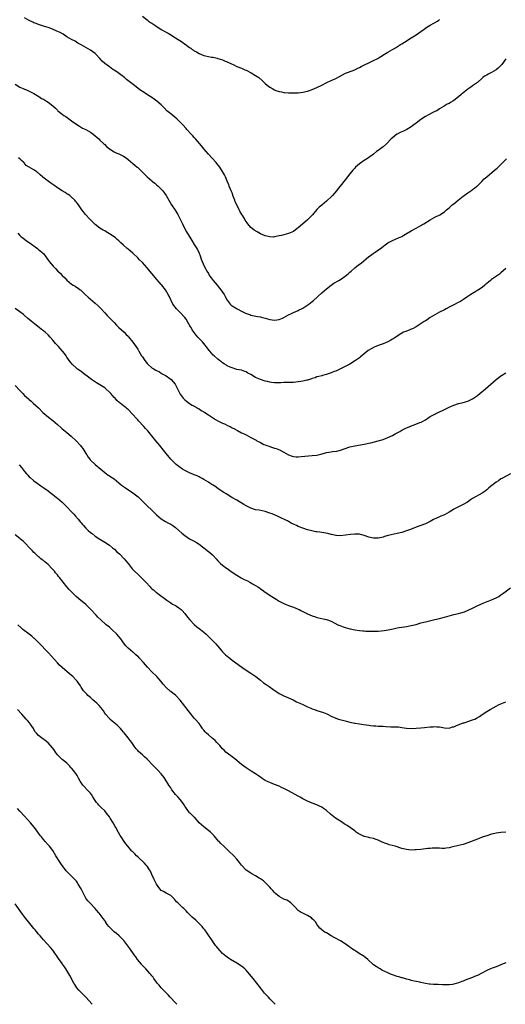
# Model space of a CAD drawing. Units: inches. Extents: x 2508000 to 2511000, y 1551000 to 1554000.
# Drawn here: x 2510405 to 2510611, y 1551000 to 1551418 of the extents above; entities that cross this region are included whole.
import ezdxf

# ---------------------------------------------------------------- set-up
doc = ezdxf.new("R2010")
doc.units = ezdxf.units.IN
doc.header["$MEASUREMENT"] = 0
doc.layers.add('LD25081551_10ft', color=52, linetype='Continuous')

msp = doc.modelspace()

# ---------------------------------------------------------------- linework, layer by layer
at = {"layer": 'LD25081551_10ft'}
for points, elevation in [([(2510611, 1551400.94), (2510609.4, 1551398.6), (2510609, 1551398.19), (2510608.45, 1551397.55), (2510607.85, 1551397), (2510607, 1551396.32), (2510605, 1551395.15), (2510603.55, 1551394.45), (2510603, 1551394.12), (2510602.27, 1551393.73), (2510601.27, 1551393), (2510601, 1551392.77), (2510598.99, 1551391), (2510597, 1551389.56), (2510596.19, 1551389), (2510595, 1551388.15), (2510593.5, 1551387), (2510592.13, 1551385.87), (2510591, 1551384.84), (2510589, 1551383.28), (2510588.56, 1551383), (2510587.55, 1551382.45), (2510587, 1551382.11), (2510586.24, 1551381.76), (2510584.89, 1551380.89), (2510583, 1551379.71), (2510581.78, 1551379), (2510581, 1551378.61), (2510579.89, 1551378.11), (2510578.59, 1551377.41), (2510577, 1551376.5), (2510575, 1551375.19), (2510573, 1551373.72), (2510572.61, 1551373.39), (2510572.11, 1551373), (2510571, 1551372.17), (2510569.11, 1551371), (2510567.69, 1551370.31), (2510567, 1551370.03), (2510566.29, 1551369.71), (2510565, 1551369.06), (2510564.91, 1551369), (2510563, 1551367.49), (2510562.48, 1551367), (2510560.46, 1551365), (2510559, 1551363.7), (2510558.12, 1551363), (2510557.47, 1551362.53), (2510557, 1551362.15), (2510556.31, 1551361.69), (2510555, 1551360.62), (2510552.81, 1551359), (2510551.7, 1551358.3), (2510551, 1551357.88), (2510549, 1551356.51), (2510547.34, 1551355), (2510547, 1551354.65), (2510546.24, 1551353.76), (2510545, 1551352.17), (2510543, 1551349.66), (2510540.87, 1551347), (2510540.02, 1551345.98), (2510539.25, 1551345), (2510537.53, 1551343), (2510537, 1551342.47), (2510535.47, 1551341), (2510535, 1551340.6), (2510533.02, 1551338.98), (2510531.93, 1551338.07), (2510530.96, 1551337.04), (2510529.11, 1551334.88), (2510528.16, 1551333.84), (2510527, 1551332.74), (2510523.92, 1551330.08), (2510523, 1551329.32), (2510522.55, 1551329), (2510521, 1551327.81), (2510519, 1551326.87), (2510517, 1551326.33), (2510515.9, 1551326.1), (2510515, 1551325.85), (2510513, 1551325.45), (2510512.59, 1551325.41), (2510511, 1551325.43), (2510509.78, 1551325.78), (2510509, 1551325.9), (2510507, 1551326.76), (2510505.58, 1551327.58), (2510504.35, 1551328.35), (2510503.49, 1551329), (2510503, 1551329.43), (2510501.66, 1551331), (2510501.37, 1551331.37), (2510501, 1551331.94), (2510500.6, 1551332.6), (2510500.4, 1551333), (2510499.55, 1551334.45), (2510499.21, 1551335), (2510498.34, 1551336.34), (2510498.03, 1551337), (2510497, 1551339), (2510496.37, 1551340.37), (2510496.12, 1551341), (2510495.36, 1551343), (2510495.29, 1551343.29), (2510495, 1551344.1), (2510494.73, 1551344.73), (2510494.6, 1551345), (2510493.82, 1551347), (2510493.58, 1551347.58), (2510493, 1551349.17), (2510492.2, 1551351), (2510491.81, 1551351.81), (2510491, 1551353.2), (2510489.8, 1551355), (2510488.6, 1551356.6), (2510488.28, 1551357), (2510486.48, 1551359), (2510485, 1551360.53), (2510483, 1551362.78), (2510482.04, 1551364.04), (2510479.52, 1551367), (2510479.29, 1551367.29), (2510479, 1551367.57), (2510478.33, 1551368.33), (2510477.69, 1551369), (2510475.9, 1551371), (2510475.49, 1551371.49), (2510474.13, 1551373), (2510473, 1551374.16), (2510472.17, 1551375), (2510471.54, 1551375.55), (2510469, 1551377.61), (2510467.4, 1551379), (2510466.22, 1551380.22), (2510465, 1551381.44), (2510463.09, 1551383.09), (2510461.93, 1551383.93), (2510461, 1551384.56), (2510460.28, 1551385), (2510457, 1551387.13), (2510455.9, 1551387.9), (2510455, 1551388.59), (2510454.51, 1551389), (2510453.65, 1551389.65), (2510451.99, 1551391), (2510450.29, 1551392.29), (2510449.4, 1551393), (2510447.78, 1551394.22), (2510446.71, 1551395), (2510445.69, 1551395.69), (2510445, 1551396.21), (2510444.49, 1551396.49), (2510443, 1551397.54), (2510441.02, 1551399), (2510439.97, 1551399.97), (2510439, 1551401.17), (2510437.14, 1551403.14), (2510437, 1551403.27), (2510436, 1551404), (2510435, 1551404.69), (2510430.99, 1551406.99), (2510429.67, 1551407.67), (2510428.42, 1551408.42), (2510427, 1551409.2), (2510425, 1551410.38), (2510424.02, 1551411), (2510423.38, 1551411.38), (2510422.09, 1551412.09), (2510420.75, 1551412.75), (2510420.2, 1551413), (2510418.21, 1551413.79), (2510417, 1551414.23), (2510415.13, 1551414.87), (2510413.39, 1551415.39), (2510413, 1551415.53), (2510411.96, 1551415.96), (2510411, 1551416.31), (2510410.55, 1551416.55), (2510409, 1551417.24), (2510407, 1551418.42)], 7030), ([(2510457.09, 1551419.09), (2510459, 1551417.5), (2510459.65, 1551417), (2510460.46, 1551416.46), (2510461, 1551416.16), (2510462.69, 1551415), (2510465, 1551413.47), (2510467, 1551412.3), (2510467.86, 1551411.86), (2510469.28, 1551411), (2510470.38, 1551410.38), (2510472.83, 1551408.83), (2510474.03, 1551408.03), (2510475, 1551407.27), (2510475.17, 1551407.17), (2510477, 1551405.75), (2510477.47, 1551405.47), (2510478.09, 1551405), (2510478.64, 1551404.64), (2510479, 1551404.36), (2510479.92, 1551403.92), (2510481, 1551403.23), (2510483, 1551402.45), (2510483.73, 1551402.27), (2510485, 1551401.99), (2510486.24, 1551401.76), (2510487, 1551401.64), (2510488.76, 1551401.24), (2510489, 1551401.18), (2510491, 1551400.53), (2510492.03, 1551400.03), (2510493, 1551399.66), (2510493.43, 1551399.43), (2510494.43, 1551399), (2510494.8, 1551398.8), (2510495.47, 1551398.53), (2510497, 1551397.8), (2510498.95, 1551397.05), (2510500.38, 1551396.38), (2510501, 1551396.16), (2510503.11, 1551395.11), (2510505, 1551393.91), (2510506.3, 1551393), (2510507.75, 1551391.75), (2510508.57, 1551391), (2510509, 1551390.58), (2510509.84, 1551389.84), (2510511, 1551389.02), (2510512.25, 1551388.25), (2510513, 1551387.88), (2510513.62, 1551387.62), (2510515, 1551387.18), (2510516.01, 1551387), (2510517, 1551386.76), (2510517.25, 1551386.75), (2510519, 1551386.61), (2510519.38, 1551386.62), (2510521, 1551386.59), (2510521.39, 1551386.61), (2510523, 1551386.62), (2510525, 1551386.79), (2510527, 1551387.22), (2510527.35, 1551387.35), (2510529, 1551387.92), (2510531, 1551388.8), (2510533, 1551389.79), (2510535.22, 1551391), (2510537, 1551391.83), (2510539, 1551392.7), (2510540.57, 1551393.44), (2510541.84, 1551394.16), (2510543.16, 1551394.84), (2510545.94, 1551395.94), (2510547, 1551396.38), (2510548.26, 1551397), (2510549, 1551397.34), (2510549.7, 1551397.7), (2510551.39, 1551398.61), (2510553, 1551399.35), (2510555, 1551400.21), (2510556.85, 1551401.15), (2510557, 1551401.25), (2510558.02, 1551401.98), (2510559.59, 1551403), (2510561, 1551403.85), (2510563.05, 1551405), (2510564.28, 1551405.72), (2510566.38, 1551407), (2510567, 1551407.41), (2510568.1, 1551408.1), (2510571, 1551409.88), (2510571.68, 1551410.32), (2510573, 1551411.15), (2510575, 1551412.59), (2510576.38, 1551413.62), (2510577, 1551414.03), (2510577.59, 1551414.41), (2510579, 1551415.26), (2510582.03, 1551417), (2510582.61, 1551417.39), (2510583, 1551417.71)], 7040), ([(2510403, 1551390.17), (2510405, 1551388.97), (2510406.45, 1551388.45), (2510407, 1551388.17), (2510407.87, 1551387.87), (2510409, 1551387.3), (2510411, 1551386.23), (2510413.08, 1551385), (2510414.23, 1551384.23), (2510415, 1551383.81), (2510416.35, 1551383), (2510417, 1551382.56), (2510419.05, 1551381), (2510420.09, 1551380.09), (2510421, 1551379.15), (2510421.16, 1551379), (2510423, 1551377.48), (2510423.66, 1551377), (2510424.47, 1551376.47), (2510427, 1551374.74), (2510429.19, 1551373.19), (2510430.39, 1551372.39), (2510431.65, 1551371.65), (2510433, 1551370.96), (2510435, 1551369.82), (2510436.17, 1551369), (2510437, 1551368.35), (2510437.7, 1551367.7), (2510438.5, 1551367), (2510439, 1551366.51), (2510440.59, 1551365), (2510441, 1551364.59), (2510441.84, 1551363.84), (2510443, 1551362.86), (2510445, 1551361.57), (2510446.18, 1551361), (2510447, 1551360.64), (2510448.11, 1551360.11), (2510449, 1551359.65), (2510450.06, 1551359), (2510451, 1551358.33), (2510453, 1551356.6), (2510453.83, 1551355.83), (2510454.77, 1551355), (2510455, 1551354.83), (2510457, 1551352.96), (2510459, 1551350.97), (2510461, 1551349.25), (2510461.32, 1551349), (2510462.21, 1551348.21), (2510463, 1551347.61), (2510463.7, 1551347), (2510465, 1551345.7), (2510465.62, 1551345), (2510467, 1551343.07), (2510468.15, 1551341), (2510469.35, 1551339), (2510470.84, 1551336.84), (2510471.63, 1551335.63), (2510471.98, 1551335), (2510473, 1551333), (2510473.93, 1551331), (2510475, 1551328.82), (2510475.67, 1551327.67), (2510477.93, 1551323.93), (2510479, 1551322.3), (2510479.8, 1551321), (2510480.23, 1551320.23), (2510480.87, 1551319), (2510481.65, 1551317), (2510481.97, 1551315.97), (2510482.35, 1551315), (2510483.18, 1551313), (2510483.83, 1551311.83), (2510484.26, 1551311), (2510485, 1551309.89), (2510485.51, 1551309), (2510486.14, 1551308.14), (2510487.05, 1551307), (2510488.7, 1551305), (2510489.68, 1551303.68), (2510490.27, 1551303), (2510491.67, 1551301), (2510492.11, 1551300.12), (2510493, 1551298.61), (2510494.15, 1551297), (2510494.57, 1551296.57), (2510495, 1551296.24), (2510495.74, 1551295.74), (2510497.1, 1551294.9), (2510499, 1551293.96), (2510500.99, 1551293.01), (2510502.49, 1551292.49), (2510503, 1551292.29), (2510505.73, 1551291.73), (2510507, 1551291.53), (2510507.41, 1551291.41), (2510509, 1551291), (2510511, 1551290.38), (2510513, 1551290.13), (2510515, 1551290.49), (2510516.32, 1551291), (2510517, 1551291.34), (2510519, 1551292.47), (2510520.18, 1551293), (2510520.73, 1551293.27), (2510521, 1551293.38), (2510522.11, 1551293.89), (2510523, 1551294.22), (2510523.49, 1551294.51), (2510524.46, 1551295), (2510525, 1551295.3), (2510525.83, 1551295.83), (2510527.56, 1551297), (2510529, 1551298.1), (2510529.5, 1551298.5), (2510533, 1551301.72), (2510535, 1551303.4), (2510537, 1551304.96), (2510538.22, 1551305.78), (2510540.25, 1551307), (2510541, 1551307.43), (2510543, 1551308.8), (2510544.2, 1551309.8), (2510545, 1551310.54), (2510545.54, 1551311), (2510547, 1551312.32), (2510547.88, 1551313), (2510548.53, 1551313.47), (2510549, 1551313.85), (2510549.68, 1551314.32), (2510553, 1551317.1), (2510554.11, 1551317.89), (2510555, 1551318.56), (2510555.28, 1551318.72), (2510555.7, 1551319), (2510558.45, 1551321), (2510559.91, 1551322.09), (2510561.11, 1551322.89), (2510563, 1551323.87), (2510565.57, 1551325), (2510567, 1551325.69), (2510567.84, 1551326.16), (2510569.29, 1551327), (2510571, 1551328.09), (2510573, 1551329.21), (2510575, 1551330.28), (2510575.45, 1551330.55), (2510576.24, 1551331), (2510579, 1551332.72), (2510581, 1551333.82), (2510583.11, 1551334.89), (2510585, 1551336.14), (2510585.95, 1551337), (2510587, 1551337.86), (2510587.59, 1551338.41), (2510588.29, 1551339), (2510589, 1551339.53), (2510590.9, 1551341), (2510593, 1551342.67), (2510593.46, 1551343), (2510595, 1551344.16), (2510596.25, 1551345), (2510596.68, 1551345.32), (2510597, 1551345.58), (2510597.82, 1551346.18), (2510598.81, 1551347), (2510599, 1551347.17), (2510600.84, 1551349), (2510601.95, 1551350.05), (2510603.05, 1551351), (2510606.29, 1551353.71), (2510607.35, 1551354.65), (2510609.8, 1551357), (2510611.39, 1551358.61)], 7020), ([(2510611, 1551312.02), (2510609, 1551310.25), (2510608.32, 1551309.68), (2510606.24, 1551308.24), (2510605, 1551307.35), (2510604.53, 1551307), (2510603.71, 1551306.29), (2510603, 1551305.73), (2510602.61, 1551305.39), (2510602.1, 1551305), (2510601, 1551304.07), (2510599.47, 1551303), (2510599.19, 1551302.81), (2510598.3, 1551302.3), (2510596.19, 1551301), (2510595, 1551300.21), (2510593.09, 1551298.91), (2510591.87, 1551298.13), (2510590.54, 1551297.46), (2510589.59, 1551297), (2510587, 1551295.62), (2510585.75, 1551295), (2510585, 1551294.58), (2510583, 1551293.55), (2510581, 1551292.46), (2510579, 1551291.23), (2510577.66, 1551290.34), (2510577, 1551289.92), (2510576.46, 1551289.54), (2510573, 1551287.36), (2510571.48, 1551286.52), (2510571, 1551286.34), (2510570.07, 1551285.93), (2510569, 1551285.55), (2510568.61, 1551285.39), (2510567.72, 1551285), (2510567, 1551284.64), (2510565, 1551283.4), (2510564.4, 1551283), (2510563.59, 1551282.41), (2510563, 1551282.08), (2510562.35, 1551281.65), (2510561, 1551280.98), (2510559, 1551280.18), (2510557, 1551279.42), (2510555.98, 1551279), (2510555.31, 1551278.69), (2510553.98, 1551278.02), (2510552.76, 1551277.24), (2510551, 1551275.87), (2510549.99, 1551275), (2510549.45, 1551274.55), (2510549, 1551274.24), (2510547.34, 1551273), (2510545, 1551271.55), (2510543, 1551270.46), (2510541, 1551269.49), (2510539.87, 1551269), (2510539, 1551268.59), (2510538.35, 1551268.35), (2510537, 1551267.81), (2510535.28, 1551267.28), (2510535, 1551267.17), (2510534.37, 1551267), (2510533.32, 1551266.68), (2510533, 1551266.61), (2510531.77, 1551266.23), (2510531, 1551266.05), (2510530.24, 1551265.76), (2510529, 1551265.41), (2510528.71, 1551265.29), (2510527, 1551264.75), (2510526.69, 1551264.69), (2510525, 1551264.26), (2510524.14, 1551264.14), (2510523, 1551263.95), (2510521, 1551263.75), (2510519.68, 1551263.68), (2510517.65, 1551263.65), (2510517, 1551263.66), (2510515.63, 1551263.63), (2510515, 1551263.59), (2510513.62, 1551263.62), (2510513, 1551263.57), (2510511.78, 1551263.78), (2510511, 1551263.81), (2510510.09, 1551264.09), (2510509, 1551264.32), (2510507, 1551265.03), (2510505, 1551265.88), (2510503, 1551267.04), (2510501.72, 1551267.72), (2510501, 1551268.2), (2510500.38, 1551268.38), (2510499, 1551268.91), (2510497, 1551269.28), (2510496.57, 1551269.43), (2510495, 1551269.9), (2510494.26, 1551270.26), (2510493, 1551270.83), (2510492.69, 1551271), (2510491.68, 1551271.68), (2510491, 1551272.07), (2510490.5, 1551272.5), (2510489.75, 1551273), (2510489, 1551273.55), (2510487.43, 1551275), (2510487, 1551275.37), (2510486.22, 1551276.22), (2510485.61, 1551277), (2510485.31, 1551277.31), (2510485, 1551277.7), (2510484.09, 1551279), (2510483.58, 1551279.58), (2510483, 1551280.27), (2510482.42, 1551281), (2510480.48, 1551283), (2510479.79, 1551283.79), (2510478.89, 1551284.89), (2510478.1, 1551286.1), (2510477.6, 1551287), (2510477.37, 1551287.37), (2510477, 1551288.07), (2510476.63, 1551288.63), (2510476.44, 1551289), (2510475.49, 1551290.51), (2510475, 1551291.24), (2510473, 1551293.46), (2510471.43, 1551295), (2510469.94, 1551297), (2510468.29, 1551300.29), (2510467.96, 1551301), (2510466.78, 1551303), (2510465.2, 1551305), (2510465, 1551305.21), (2510462.32, 1551308.32), (2510461.81, 1551309), (2510461, 1551309.99), (2510460.14, 1551311), (2510459, 1551312.37), (2510457, 1551314.59), (2510455.79, 1551315.79), (2510455, 1551316.63), (2510453, 1551318.55), (2510451, 1551320.21), (2510450.55, 1551320.55), (2510449, 1551321.93), (2510447.91, 1551323), (2510447, 1551323.8), (2510446.32, 1551324.32), (2510445.58, 1551325), (2510445, 1551325.44), (2510443, 1551326.81), (2510441.62, 1551327.62), (2510441, 1551328.01), (2510440.37, 1551328.37), (2510439, 1551329.18), (2510437, 1551330.73), (2510436.7, 1551331), (2510435.86, 1551331.86), (2510434.86, 1551332.86), (2510434.68, 1551333), (2510432.82, 1551335), (2510432.05, 1551336.05), (2510431.27, 1551337), (2510429.91, 1551339), (2510429, 1551340.18), (2510428.66, 1551340.66), (2510428.33, 1551341), (2510427, 1551342.29), (2510426.16, 1551343), (2510425.47, 1551343.47), (2510425, 1551343.75), (2510424.26, 1551344.26), (2510423, 1551345.01), (2510421, 1551346.31), (2510419.41, 1551347.41), (2510418.24, 1551348.24), (2510414.85, 1551350.85), (2510414.69, 1551351), (2510413.72, 1551351.72), (2510413, 1551352.43), (2510412.63, 1551352.63), (2510412.19, 1551353), (2510411, 1551353.86), (2510409.04, 1551355.04), (2510409, 1551355.07), (2510407.78, 1551355.78), (2510406.85, 1551356.85), (2510406.75, 1551357), (2510405.8, 1551357.8), (2510405, 1551358.55), (2510404.49, 1551359)], 7010), ([(2510404.15, 1551327), (2510405, 1551326.08), (2510405.55, 1551325.55), (2510406.32, 1551325), (2510407.83, 1551323.83), (2510409, 1551323.04), (2510412.5, 1551320.5), (2510413, 1551320.17), (2510414.38, 1551319), (2510414.71, 1551318.71), (2510415, 1551318.4), (2510416.12, 1551317), (2510416.5, 1551316.5), (2510417.52, 1551315), (2510419.15, 1551313), (2510420.09, 1551312.09), (2510421, 1551311.12), (2510422.08, 1551310.08), (2510423, 1551309.09), (2510424.07, 1551308.07), (2510425, 1551307.11), (2510427, 1551305.45), (2510427.69, 1551305), (2510428.5, 1551304.5), (2510429, 1551304.14), (2510429.7, 1551303.7), (2510430.58, 1551303), (2510430.83, 1551302.83), (2510431, 1551302.69), (2510432.77, 1551301), (2510433.94, 1551299.94), (2510434.95, 1551299), (2510437, 1551297.42), (2510438.28, 1551296.28), (2510439.27, 1551295.27), (2510439.52, 1551295), (2510441, 1551293.24), (2510442.08, 1551292.08), (2510445, 1551289.13), (2510446.04, 1551288.04), (2510447.05, 1551287.05), (2510449.26, 1551285), (2510450.14, 1551284.14), (2510451, 1551283.32), (2510451.15, 1551283.15), (2510453, 1551280.87), (2510455, 1551277.92), (2510455.51, 1551277), (2510456.08, 1551276.08), (2510456.68, 1551275), (2510457, 1551274.56), (2510458, 1551273), (2510459, 1551271.76), (2510459.38, 1551271.38), (2510461, 1551269.94), (2510461.62, 1551269.62), (2510462.73, 1551269), (2510463, 1551268.82), (2510464.19, 1551268.19), (2510465, 1551267.72), (2510465.44, 1551267.44), (2510466.2, 1551267), (2510467, 1551266.49), (2510468.59, 1551265.41), (2510469.14, 1551265), (2510470.02, 1551264.02), (2510470.95, 1551262.95), (2510471.87, 1551261), (2510472.25, 1551260.25), (2510472.81, 1551259), (2510473, 1551258.74), (2510474.34, 1551257), (2510475, 1551256.36), (2510475.75, 1551255.75), (2510477, 1551254.79), (2510478.11, 1551254.11), (2510479, 1551253.62), (2510480.2, 1551253), (2510480.69, 1551252.69), (2510481, 1551252.52), (2510481.89, 1551251.89), (2510483, 1551251.29), (2510483.45, 1551251), (2510485, 1551249.95), (2510488.03, 1551248.03), (2510489, 1551247.51), (2510489.32, 1551247.32), (2510491, 1551246.53), (2510491.86, 1551246.14), (2510493.4, 1551245.4), (2510494.2, 1551245), (2510495, 1551244.54), (2510496.02, 1551244.02), (2510497, 1551243.43), (2510497.31, 1551243.31), (2510499, 1551242.43), (2510500.12, 1551241.88), (2510501, 1551241.47), (2510501.93, 1551241), (2510503, 1551240.44), (2510505.2, 1551239.2), (2510505.52, 1551239), (2510507, 1551238.23), (2510508.51, 1551237.49), (2510509, 1551237.26), (2510509.68, 1551237), (2510510.68, 1551236.68), (2510511, 1551236.53), (2510512.2, 1551236.2), (2510513, 1551235.88), (2510513.67, 1551235.67), (2510515.09, 1551235.09), (2510517, 1551234.17), (2510519, 1551233.08), (2510520.51, 1551232.51), (2510521, 1551232.38), (2510522.23, 1551232.23), (2510523, 1551232.22), (2510524.27, 1551232.27), (2510529, 1551232.71), (2510531, 1551232.95), (2510532.67, 1551233.33), (2510534.22, 1551233.78), (2510535, 1551234.03), (2510537, 1551234.38), (2510537.57, 1551234.43), (2510539.37, 1551234.63), (2510541, 1551235.01), (2510543, 1551235.74), (2510545, 1551236.43), (2510547, 1551236.9), (2510551, 1551237.59), (2510553, 1551237.98), (2510553.84, 1551238.16), (2510555.46, 1551238.54), (2510557, 1551238.95), (2510559, 1551239.59), (2510561, 1551240.36), (2510563, 1551241.29), (2510564.1, 1551241.9), (2510565, 1551242.37), (2510566.1, 1551243), (2510567, 1551243.47), (2510569, 1551244.45), (2510570.79, 1551245.21), (2510571, 1551245.31), (2510572.27, 1551245.73), (2510574.68, 1551246.68), (2510575.15, 1551246.85), (2510575.39, 1551247), (2510577, 1551247.88), (2510578.59, 1551249), (2510579, 1551249.24), (2510580.15, 1551249.85), (2510581, 1551250.35), (2510581.45, 1551250.55), (2510582.34, 1551251), (2510585, 1551252.23), (2510586.54, 1551253), (2510587, 1551253.21), (2510589, 1551254.1), (2510591, 1551254.79), (2510591.16, 1551254.83), (2510593, 1551255.26), (2510595, 1551255.81), (2510597, 1551256.75), (2510597.38, 1551257), (2510599, 1551258.16), (2510600.05, 1551259), (2510602.41, 1551261), (2510607, 1551264.94), (2510608.15, 1551265.85), (2510609, 1551266.52), (2510609.28, 1551266.72), (2510611, 1551267.78)], 7000), ([(2510613, 1551225), (2510609.32, 1551223), (2510609, 1551222.8), (2510607.92, 1551222.08), (2510607, 1551221.4), (2510603.93, 1551219), (2510603, 1551218.2), (2510602.33, 1551217.67), (2510601, 1551216.75), (2510597, 1551214.48), (2510596.1, 1551213.9), (2510594.78, 1551213), (2510593, 1551211.96), (2510589, 1551209.93), (2510588.39, 1551209.61), (2510587, 1551208.77), (2510585, 1551207.66), (2510583.57, 1551207), (2510583, 1551206.76), (2510580.44, 1551205.56), (2510579, 1551204.75), (2510577, 1551203.74), (2510575.03, 1551203), (2510573, 1551202.36), (2510572.06, 1551201.94), (2510571, 1551201.55), (2510570.62, 1551201.37), (2510569, 1551200.74), (2510567, 1551200.12), (2510565, 1551199.63), (2510561.23, 1551198.77), (2510559.66, 1551198.34), (2510559, 1551198.13), (2510557, 1551197.67), (2510556.35, 1551197.65), (2510555, 1551197.67), (2510553, 1551198.17), (2510551, 1551198.87), (2510549, 1551199.34), (2510547.38, 1551199.38), (2510547, 1551199.37), (2510545.2, 1551199.2), (2510543.09, 1551198.91), (2510541, 1551198.72), (2510539.21, 1551198.79), (2510539, 1551198.82), (2510537.2, 1551199.2), (2510537, 1551199.23), (2510535.63, 1551199.63), (2510533.96, 1551199.96), (2510533, 1551200.13), (2510532.21, 1551200.21), (2510531, 1551200.4), (2510530.45, 1551200.45), (2510528.76, 1551200.76), (2510527, 1551201.24), (2510525, 1551201.92), (2510523.49, 1551202.51), (2510523, 1551202.68), (2510522.31, 1551203), (2510521, 1551203.62), (2510520.12, 1551204.12), (2510519, 1551204.7), (2510518.48, 1551205), (2510517.51, 1551205.51), (2510515.66, 1551206.34), (2510514.26, 1551207), (2510511.95, 1551207.95), (2510511, 1551208.36), (2510509, 1551209.04), (2510506.48, 1551209.52), (2510505, 1551209.78), (2510503, 1551210.37), (2510501.23, 1551211.23), (2510501, 1551211.35), (2510499.97, 1551211.97), (2510497, 1551213.84), (2510494.97, 1551215), (2510492.47, 1551216.47), (2510491.51, 1551217), (2510489.95, 1551218.05), (2510489, 1551218.72), (2510487.71, 1551219.71), (2510487, 1551220.11), (2510486.48, 1551220.48), (2510485.57, 1551221), (2510485, 1551221.38), (2510483, 1551222.62), (2510482.27, 1551223), (2510481.49, 1551223.49), (2510481, 1551223.76), (2510480.17, 1551224.17), (2510479, 1551224.58), (2510478.72, 1551224.72), (2510477, 1551225.34), (2510475, 1551226.34), (2510473.95, 1551227), (2510473.4, 1551227.4), (2510473, 1551227.65), (2510471.29, 1551229), (2510471, 1551229.24), (2510469, 1551231.2), (2510467, 1551233.58), (2510465.92, 1551235), (2510464.34, 1551237), (2510462.69, 1551239), (2510461, 1551241.1), (2510459.23, 1551243.23), (2510458.27, 1551244.27), (2510457.62, 1551245), (2510455.39, 1551247.39), (2510455, 1551247.86), (2510454.44, 1551248.44), (2510453, 1551250.16), (2510451, 1551252.2), (2510450.58, 1551252.58), (2510450.06, 1551253), (2510449, 1551253.8), (2510447.52, 1551255), (2510447.21, 1551255.21), (2510446.15, 1551256.15), (2510445.4, 1551257), (2510445, 1551257.42), (2510443.58, 1551259), (2510443, 1551259.61), (2510441.52, 1551261), (2510441, 1551261.42), (2510439, 1551262.71), (2510437.56, 1551263.56), (2510435.44, 1551265), (2510433, 1551266.85), (2510432.78, 1551267), (2510431, 1551268.32), (2510430.6, 1551268.6), (2510429.43, 1551269.43), (2510429, 1551269.79), (2510427.31, 1551271.31), (2510426.41, 1551272.41), (2510425, 1551274.45), (2510424.66, 1551275), (2510423.97, 1551275.97), (2510423.17, 1551277), (2510422.13, 1551278.13), (2510421.36, 1551279), (2510420.22, 1551280.22), (2510419, 1551281.71), (2510417.83, 1551283), (2510417, 1551283.87), (2510415.74, 1551285), (2510415, 1551285.63), (2510414.23, 1551286.23), (2510413.29, 1551287), (2510412, 1551288), (2510409.79, 1551289.79), (2510408.33, 1551291), (2510407, 1551292.16), (2510406.53, 1551292.53), (2510405, 1551293.68), (2510403, 1551295.04)], 6990), ([(2510403, 1551262.43), (2510405, 1551260.27), (2510406.24, 1551259), (2510407, 1551258.25), (2510408.75, 1551256.75), (2510409, 1551256.51), (2510409.84, 1551255.84), (2510410.75, 1551255), (2510412.9, 1551252.9), (2510414.79, 1551251), (2510417.12, 1551249), (2510419, 1551247.58), (2510421, 1551245.86), (2510422.49, 1551244.49), (2510423, 1551244.11), (2510423.6, 1551243.6), (2510425, 1551242.49), (2510426.83, 1551241), (2510428.98, 1551239), (2510430.7, 1551237), (2510431, 1551236.61), (2510431.67, 1551235.67), (2510433, 1551233.61), (2510433.37, 1551233), (2510434.04, 1551232.04), (2510434.79, 1551231), (2510435, 1551230.77), (2510436.9, 1551229), (2510439.44, 1551227), (2510441, 1551225.6), (2510441.82, 1551225), (2510442.44, 1551224.44), (2510443, 1551224.13), (2510443.64, 1551223.64), (2510445, 1551222.79), (2510445.98, 1551221.98), (2510447, 1551221.22), (2510448.2, 1551220.2), (2510449, 1551219.63), (2510449.35, 1551219.35), (2510449.85, 1551219), (2510453, 1551216.87), (2510454.07, 1551216.07), (2510455.16, 1551215.16), (2510457, 1551213.4), (2510459, 1551211.43), (2510461, 1551209.5), (2510461.57, 1551209), (2510462.3, 1551208.3), (2510463, 1551207.61), (2510465, 1551205.93), (2510466.79, 1551204.79), (2510468.08, 1551204.08), (2510469, 1551203.6), (2510469.94, 1551203), (2510471, 1551202.23), (2510472.43, 1551201), (2510473.78, 1551199.78), (2510475, 1551198.79), (2510477, 1551197.46), (2510477.29, 1551197.29), (2510478.61, 1551196.61), (2510479.88, 1551195.88), (2510481.1, 1551195.1), (2510483, 1551193.64), (2510483.75, 1551193), (2510484.47, 1551192.47), (2510485.58, 1551191.58), (2510486.65, 1551190.65), (2510487, 1551190.28), (2510488.3, 1551189), (2510489, 1551188.15), (2510489.54, 1551187.54), (2510490.16, 1551187), (2510491, 1551186.3), (2510492.69, 1551185), (2510493, 1551184.8), (2510494.02, 1551184.02), (2510495.42, 1551183), (2510497, 1551181.96), (2510498.88, 1551180.88), (2510500.2, 1551180.2), (2510501.55, 1551179.55), (2510502.61, 1551179), (2510503.61, 1551178.39), (2510505, 1551177.59), (2510505.98, 1551177), (2510506.58, 1551176.58), (2510507, 1551176.23), (2510507.74, 1551175.74), (2510509, 1551174.83), (2510511.8, 1551173), (2510513, 1551172.26), (2510513.76, 1551171.76), (2510515.01, 1551171), (2510517, 1551169.95), (2510519, 1551169.11), (2510520.56, 1551168.56), (2510521, 1551168.38), (2510522.01, 1551168.01), (2510523, 1551167.55), (2510523.39, 1551167.39), (2510524.14, 1551167), (2510525, 1551166.58), (2510526.09, 1551166.09), (2510527, 1551165.64), (2510529, 1551164.76), (2510530.34, 1551164.34), (2510531, 1551164.11), (2510535, 1551163.19), (2510537, 1551162.44), (2510539.8, 1551161), (2510540.64, 1551160.64), (2510542.12, 1551160.12), (2510543, 1551159.84), (2510545, 1551159.29), (2510545.25, 1551159.25), (2510546.32, 1551159), (2510547.17, 1551158.83), (2510549, 1551158.57), (2510550.45, 1551158.45), (2510551, 1551158.34), (2510551.73, 1551158.27), (2510553, 1551158.2), (2510553.81, 1551158.19), (2510555, 1551158.2), (2510555.76, 1551158.24), (2510557, 1551158.32), (2510559.44, 1551158.56), (2510561.19, 1551158.81), (2510563.26, 1551159.26), (2510565, 1551159.67), (2510565.78, 1551159.78), (2510567, 1551159.99), (2510568.13, 1551160.13), (2510569, 1551160.26), (2510571, 1551160.62), (2510573, 1551161.14), (2510575, 1551161.72), (2510577, 1551162.27), (2510581, 1551163.16), (2510583, 1551163.66), (2510585, 1551164.18), (2510589, 1551165.33), (2510591, 1551165.79), (2510592, 1551166), (2510593.52, 1551166.48), (2510597, 1551168.03), (2510598.94, 1551168.94), (2510601.7, 1551170.3), (2510603.15, 1551170.85), (2510603.63, 1551171), (2510605, 1551171.5), (2510607, 1551172.36), (2510608.04, 1551173), (2510609, 1551173.62), (2510609.79, 1551174.21), (2510610.77, 1551175), (2510613, 1551176.69)], 6980), ([(2510404.75, 1551228.75), (2510405.7, 1551227.7), (2510407, 1551226), (2510407.86, 1551225), (2510408.36, 1551224.36), (2510409, 1551223.73), (2510409.37, 1551223.38), (2510411, 1551222.02), (2510412.35, 1551221), (2510413.89, 1551219.9), (2510415.2, 1551219), (2510417, 1551217.72), (2510417.93, 1551217), (2510419, 1551216.21), (2510419.67, 1551215.67), (2510420.52, 1551215), (2510421, 1551214.65), (2510423, 1551213.02), (2510424.01, 1551212.01), (2510424.96, 1551211), (2510426.75, 1551209), (2510427.86, 1551207.86), (2510428.61, 1551207), (2510429.75, 1551205.75), (2510430.32, 1551205), (2510430.63, 1551204.63), (2510431, 1551204.16), (2510431.55, 1551203.55), (2510432.02, 1551203), (2510433, 1551201.93), (2510433.99, 1551201), (2510435, 1551200.11), (2510435.64, 1551199.64), (2510437, 1551198.55), (2510439, 1551197.22), (2510440.36, 1551196.36), (2510441, 1551195.98), (2510443, 1551194.68), (2510444.35, 1551193.65), (2510445.17, 1551193), (2510446.08, 1551192.08), (2510447.28, 1551191), (2510449.2, 1551189), (2510450.04, 1551188.04), (2510450.89, 1551187), (2510452.71, 1551184.71), (2510453, 1551184.36), (2510453.66, 1551183.66), (2510455, 1551182.36), (2510456.76, 1551180.76), (2510457.75, 1551179.75), (2510458.4, 1551179), (2510460.22, 1551177), (2510460.63, 1551176.63), (2510461, 1551176.27), (2510461.74, 1551175.74), (2510462.57, 1551175), (2510462.82, 1551174.82), (2510463, 1551174.64), (2510464.68, 1551173.32), (2510466.19, 1551172.19), (2510467.35, 1551171.35), (2510469, 1551170.31), (2510469.77, 1551169.77), (2510471, 1551169.1), (2510471.15, 1551169), (2510472.24, 1551168.25), (2510473, 1551167.74), (2510473.4, 1551167.4), (2510473.84, 1551167), (2510475, 1551165.77), (2510476.17, 1551164.17), (2510477.11, 1551163), (2510479, 1551161.1), (2510480.13, 1551160.13), (2510481, 1551159.44), (2510481.61, 1551159), (2510483, 1551157.83), (2510483.96, 1551157), (2510485, 1551156.06), (2510486.07, 1551155), (2510487, 1551154.04), (2510487.98, 1551153), (2510489.73, 1551151), (2510490.31, 1551150.31), (2510491, 1551149.55), (2510492.26, 1551148.26), (2510493, 1551147.58), (2510493.31, 1551147.31), (2510495, 1551145.97), (2510499.18, 1551143), (2510501.42, 1551141.42), (2510502.09, 1551141), (2510502.63, 1551140.63), (2510503, 1551140.42), (2510505.05, 1551139.05), (2510507, 1551137.48), (2510508.4, 1551136.4), (2510509, 1551135.95), (2510510.76, 1551134.76), (2510512.33, 1551133.67), (2510515, 1551131.88), (2510515.55, 1551131.55), (2510517, 1551130.8), (2510519, 1551129.99), (2510520.85, 1551129.15), (2510522.35, 1551128.35), (2510523.72, 1551127.72), (2510525, 1551127.1), (2510526.46, 1551126.46), (2510527, 1551126.19), (2510528.42, 1551125.58), (2510529, 1551125.36), (2510530.02, 1551125), (2510531, 1551124.62), (2510533.7, 1551123.7), (2510535.15, 1551123.15), (2510535.48, 1551123), (2510537, 1551122.27), (2510539, 1551121.38), (2510540.09, 1551121), (2510542.33, 1551120.33), (2510543, 1551120.19), (2510543.92, 1551119.92), (2510545, 1551119.66), (2510547, 1551119.22), (2510547.2, 1551119.2), (2510549, 1551118.91), (2510550.69, 1551118.69), (2510553, 1551118.34), (2510553.71, 1551118.29), (2510555, 1551118.12), (2510555.91, 1551118.09), (2510557, 1551118.03), (2510558.01, 1551118.01), (2510559, 1551117.95), (2510560.16, 1551117.84), (2510562.27, 1551117.73), (2510564.33, 1551117.67), (2510565, 1551117.67), (2510565.62, 1551117.62), (2510567, 1551117.46), (2510569, 1551117.13), (2510571, 1551116.96), (2510573, 1551117.07), (2510575, 1551117.28), (2510576.59, 1551117.41), (2510579, 1551117.64), (2510580.29, 1551117.71), (2510581, 1551117.78), (2510581.75, 1551117.75), (2510583, 1551117.63), (2510585, 1551117.23), (2510587, 1551117.17), (2510588.39, 1551117.61), (2510589, 1551117.73), (2510590.22, 1551118.22), (2510591.29, 1551118.71), (2510593, 1551119.33), (2510593.44, 1551119.44), (2510597, 1551120.59), (2510597.89, 1551121), (2510598.62, 1551121.38), (2510599.87, 1551122.13), (2510601, 1551122.91), (2510603, 1551124.18), (2510604.47, 1551125), (2510607, 1551126.46), (2510608.01, 1551127), (2510609, 1551127.49), (2510611, 1551128.24)], 6970), ([(2510611, 1551073), (2510609, 1551072.9), (2510607, 1551072.59), (2510606.44, 1551072.44), (2510605, 1551072.1), (2510603, 1551071.52), (2510601.51, 1551071), (2510601.14, 1551070.86), (2510601, 1551070.82), (2510599.74, 1551070.26), (2510599, 1551070.02), (2510595, 1551068.45), (2510593, 1551067.79), (2510589.12, 1551066.88), (2510587.53, 1551066.47), (2510587, 1551066.32), (2510585.84, 1551066.16), (2510585, 1551066.1), (2510583.9, 1551066.1), (2510583, 1551066.2), (2510581.8, 1551066.2), (2510581, 1551066.26), (2510579.8, 1551066.2), (2510579, 1551066.14), (2510577.95, 1551066.05), (2510577, 1551065.91), (2510575, 1551065.68), (2510573, 1551065.5), (2510572.5, 1551065.5), (2510571, 1551065.44), (2510569, 1551065.66), (2510567, 1551066.15), (2510564.1, 1551067), (2510561.66, 1551067.66), (2510561, 1551067.85), (2510560.13, 1551068.13), (2510558.7, 1551068.7), (2510557, 1551069.57), (2510556.11, 1551069.89), (2510555, 1551070.34), (2510553.37, 1551070.63), (2510553, 1551070.74), (2510551.16, 1551071.16), (2510551, 1551071.18), (2510549, 1551072.09), (2510548.45, 1551072.45), (2510547.66, 1551073), (2510547, 1551073.52), (2510543.81, 1551075.81), (2510543, 1551076.32), (2510542.6, 1551076.6), (2510541.98, 1551077), (2510541.41, 1551077.41), (2510538.81, 1551079), (2510536.67, 1551080.67), (2510535, 1551082.13), (2510533.84, 1551083), (2510533, 1551083.57), (2510532.04, 1551084.04), (2510531, 1551084.58), (2510529, 1551085.34), (2510527, 1551086.13), (2510526.47, 1551086.47), (2510525, 1551087.17), (2510523.87, 1551087.87), (2510523, 1551088.29), (2510519, 1551090.56), (2510517, 1551091.59), (2510516.01, 1551092.01), (2510515, 1551092.48), (2510513, 1551093.29), (2510511, 1551094.07), (2510510.37, 1551094.37), (2510509, 1551094.97), (2510507.81, 1551095.81), (2510507, 1551096.31), (2510506.63, 1551096.63), (2510505, 1551097.72), (2510503.1, 1551098.9), (2510501.79, 1551099.79), (2510501, 1551100.29), (2510500.01, 1551101), (2510499, 1551101.76), (2510497.22, 1551103.22), (2510497, 1551103.37), (2510496.15, 1551104.15), (2510495, 1551104.94), (2510493, 1551106.48), (2510492.4, 1551107), (2510491.72, 1551107.72), (2510491, 1551108.41), (2510490.44, 1551109), (2510489.82, 1551109.81), (2510488.61, 1551111), (2510487.82, 1551111.82), (2510486.39, 1551113), (2510485, 1551114.22), (2510484.14, 1551115), (2510483.56, 1551115.56), (2510483, 1551116.31), (2510482.67, 1551116.67), (2510482.45, 1551117), (2510481, 1551119.03), (2510479.36, 1551121), (2510479, 1551121.4), (2510477.35, 1551123.35), (2510473, 1551128.97), (2510471.11, 1551131), (2510471, 1551131.11), (2510469.92, 1551131.92), (2510469, 1551132.68), (2510468.81, 1551132.81), (2510467, 1551134.43), (2510465.77, 1551135.77), (2510464.86, 1551137), (2510463.1, 1551139), (2510461, 1551141.02), (2510459.12, 1551143), (2510457.42, 1551145), (2510455.59, 1551147), (2510455.3, 1551147.3), (2510455, 1551147.57), (2510454.27, 1551148.27), (2510453.21, 1551149.21), (2510453, 1551149.36), (2510451.03, 1551151.03), (2510450.01, 1551152.01), (2510449, 1551153.33), (2510447.81, 1551155), (2510447, 1551155.98), (2510446.09, 1551157), (2510443.98, 1551159), (2510443, 1551159.89), (2510441.64, 1551161), (2510439.31, 1551163), (2510438.15, 1551164.15), (2510437.33, 1551165), (2510435.29, 1551167.29), (2510435, 1551167.61), (2510434.31, 1551168.31), (2510433.58, 1551169), (2510433, 1551169.5), (2510429.99, 1551171.99), (2510428.92, 1551173), (2510427, 1551174.87), (2510425.93, 1551175.93), (2510425, 1551177.04), (2510421.84, 1551181), (2510421.48, 1551181.48), (2510421, 1551182.08), (2510420.2, 1551183), (2510419.67, 1551183.67), (2510419, 1551184.42), (2510418.74, 1551184.74), (2510417, 1551186.49), (2510415.68, 1551187.68), (2510415, 1551188.16), (2510414.55, 1551188.55), (2510413.96, 1551189), (2510413.44, 1551189.44), (2510413, 1551189.77), (2510411.68, 1551191), (2510411.35, 1551191.35), (2510411, 1551191.65), (2510410.36, 1551192.36), (2510409, 1551193.79), (2510407.46, 1551195.46), (2510407, 1551195.85), (2510406.4, 1551196.4), (2510405.29, 1551197.29), (2510405, 1551197.51), (2510403.12, 1551199.12)], 6960), ([(2510611, 1551017.59), (2510610.6, 1551017.4), (2510609, 1551016.71), (2510607, 1551015.91), (2510605.31, 1551015.31), (2510604.5, 1551015), (2510603, 1551014.35), (2510600.85, 1551013.15), (2510599, 1551012.2), (2510597.75, 1551011.76), (2510597, 1551011.44), (2510595, 1551010.7), (2510593.81, 1551010.19), (2510593, 1551009.87), (2510592.36, 1551009.64), (2510591, 1551009.11), (2510589, 1551008.58), (2510588.47, 1551008.47), (2510587, 1551008.26), (2510586.19, 1551008.19), (2510585, 1551008.19), (2510584.21, 1551008.21), (2510582.34, 1551008.34), (2510581, 1551008.4), (2510580.47, 1551008.47), (2510579, 1551008.52), (2510578.61, 1551008.61), (2510577, 1551008.83), (2510576.24, 1551009), (2510575, 1551009.31), (2510574.64, 1551009.36), (2510573, 1551009.71), (2510572.14, 1551009.86), (2510571, 1551010.11), (2510570.31, 1551010.31), (2510569, 1551010.63), (2510567.21, 1551011.21), (2510567, 1551011.24), (2510565.67, 1551011.67), (2510565, 1551011.82), (2510562.6, 1551012.6), (2510561.61, 1551013), (2510561, 1551013.28), (2510558.55, 1551014.55), (2510557.76, 1551015), (2510557.29, 1551015.29), (2510557, 1551015.45), (2510556.06, 1551016.06), (2510555, 1551016.8), (2510552.63, 1551019), (2510551, 1551020.25), (2510550.52, 1551020.52), (2510549.86, 1551021), (2510549.3, 1551021.3), (2510547.45, 1551022.55), (2510547, 1551022.83), (2510546.76, 1551023), (2510545.69, 1551023.69), (2510545, 1551024.26), (2510544.55, 1551024.55), (2510543.93, 1551025), (2510543, 1551025.65), (2510541, 1551026.87), (2510538.28, 1551028.28), (2510537, 1551029.01), (2510535, 1551030.25), (2510534.51, 1551030.51), (2510533.7, 1551031), (2510533.28, 1551031.28), (2510533, 1551031.58), (2510532.25, 1551032.25), (2510531.71, 1551033), (2510531, 1551033.95), (2510530.32, 1551035), (2510529.67, 1551035.67), (2510529, 1551036.3), (2510528.63, 1551036.63), (2510527, 1551037.67), (2510526.08, 1551038.08), (2510525, 1551038.59), (2510524.24, 1551039), (2510523.48, 1551039.48), (2510523, 1551039.81), (2510521.86, 1551041), (2510521, 1551041.86), (2510519.9, 1551043), (2510519.41, 1551043.41), (2510518.18, 1551044.18), (2510517, 1551044.66), (2510515, 1551045.68), (2510513.41, 1551047), (2510513, 1551047.43), (2510512.26, 1551048.26), (2510511.58, 1551049), (2510511, 1551049.71), (2510510.38, 1551050.38), (2510508.31, 1551052.31), (2510507, 1551053.22), (2510506.5, 1551053.5), (2510505, 1551054.44), (2510503.39, 1551055.39), (2510503, 1551055.56), (2510500.96, 1551056.96), (2510499.05, 1551059), (2510498.17, 1551060.17), (2510497, 1551061.56), (2510495.71, 1551063), (2510493.67, 1551065), (2510493, 1551065.59), (2510491.52, 1551067), (2510490.2, 1551068.2), (2510489.48, 1551069), (2510489.23, 1551069.23), (2510487.39, 1551071.39), (2510487, 1551071.89), (2510485.89, 1551073), (2510485, 1551073.75), (2510483, 1551075.21), (2510482.05, 1551076.05), (2510481.11, 1551077), (2510479.17, 1551079.17), (2510479, 1551079.31), (2510477.18, 1551081), (2510477, 1551081.19), (2510475.72, 1551083), (2510475.44, 1551083.44), (2510475, 1551084.07), (2510474.66, 1551084.66), (2510474.42, 1551085), (2510473, 1551086.81), (2510472.01, 1551088.01), (2510471.01, 1551089), (2510469.5, 1551091), (2510469, 1551091.74), (2510468.24, 1551093), (2510466.2, 1551096.2), (2510465, 1551097.79), (2510463.46, 1551099.46), (2510461.84, 1551101), (2510461, 1551101.86), (2510459.48, 1551103.48), (2510459, 1551103.95), (2510457.9, 1551105), (2510457, 1551105.76), (2510455.27, 1551107.27), (2510455, 1551107.6), (2510454.33, 1551108.33), (2510453.48, 1551109.48), (2510452.47, 1551111), (2510451.82, 1551111.82), (2510450.98, 1551112.98), (2510449.2, 1551115.2), (2510449, 1551115.48), (2510448.28, 1551116.28), (2510447.72, 1551117), (2510447, 1551117.75), (2510446.32, 1551118.32), (2510445.59, 1551119), (2510444.15, 1551120.15), (2510443.17, 1551121), (2510443, 1551121.16), (2510441.39, 1551123), (2510441, 1551123.54), (2510440.45, 1551124.45), (2510440.08, 1551125), (2510438.71, 1551126.71), (2510437.71, 1551127.71), (2510437, 1551128.27), (2510436.62, 1551128.62), (2510436.16, 1551129), (2510435, 1551130.08), (2510433.93, 1551131), (2510433.5, 1551131.5), (2510432.51, 1551132.51), (2510432.08, 1551133), (2510431, 1551134.51), (2510430.69, 1551135), (2510429.29, 1551137), (2510429, 1551137.34), (2510427.45, 1551139), (2510427, 1551139.44), (2510426.12, 1551140.12), (2510423, 1551142.79), (2510421.88, 1551143.88), (2510421, 1551144.81), (2510417.19, 1551149), (2510413, 1551153.41), (2510411.18, 1551155.18), (2510411, 1551155.35), (2510410.1, 1551156.1), (2510409, 1551156.98), (2510406.35, 1551159), (2510405.61, 1551159.61), (2510404.18, 1551161)], 6950), ([(2510513.27, 1551000), (2510512.27, 1551001), (2510511, 1551002.33), (2510510.39, 1551003), (2510509.71, 1551003.71), (2510508.78, 1551004.78), (2510507, 1551006.96), (2510505.54, 1551009), (2510503.97, 1551011), (2510501.69, 1551013.69), (2510501, 1551014.46), (2510500.43, 1551015), (2510499.68, 1551015.68), (2510499, 1551016.17), (2510497, 1551017.41), (2510494.34, 1551019), (2510493.55, 1551019.55), (2510492.4, 1551020.4), (2510491.64, 1551021), (2510491, 1551021.56), (2510489, 1551023.74), (2510488.47, 1551024.47), (2510488.03, 1551025), (2510486.54, 1551027), (2510485.94, 1551027.94), (2510485, 1551029.34), (2510483.93, 1551031), (2510483.52, 1551031.52), (2510483, 1551032.08), (2510482.61, 1551032.61), (2510482.27, 1551033), (2510479.65, 1551035.65), (2510478.15, 1551037), (2510477, 1551038.15), (2510476.12, 1551039), (2510475.59, 1551039.59), (2510474.57, 1551040.57), (2510474.02, 1551041), (2510471.95, 1551043), (2510471.51, 1551043.51), (2510471, 1551044.09), (2510470.6, 1551044.6), (2510470.14, 1551045), (2510469.61, 1551045.61), (2510469, 1551046.13), (2510467.41, 1551047), (2510467.14, 1551047.14), (2510467, 1551047.18), (2510465.87, 1551047.87), (2510465, 1551048.29), (2510464.34, 1551049), (2510463, 1551050.99), (2510461.98, 1551053), (2510461.02, 1551055), (2510460.41, 1551056.41), (2510460.05, 1551057), (2510459, 1551058.59), (2510458.64, 1551059), (2510457.82, 1551059.82), (2510455, 1551062.54), (2510454.55, 1551063), (2510453.75, 1551063.75), (2510452.75, 1551064.75), (2510452.51, 1551065), (2510450.78, 1551067), (2510450.02, 1551068.02), (2510449.32, 1551069), (2510447.97, 1551071), (2510447.61, 1551071.61), (2510446.89, 1551072.89), (2510445.77, 1551075), (2510445.47, 1551075.47), (2510444.62, 1551077), (2510443.34, 1551079), (2510443, 1551079.48), (2510441.84, 1551081), (2510441, 1551081.99), (2510439.51, 1551083.51), (2510439, 1551084.02), (2510438.52, 1551084.52), (2510438.08, 1551085), (2510437.59, 1551085.59), (2510437, 1551086.45), (2510436.03, 1551088.03), (2510435.4, 1551089), (2510435, 1551089.49), (2510433.63, 1551091), (2510432.33, 1551092.33), (2510431.78, 1551093), (2510430.64, 1551094.64), (2510429.89, 1551095.89), (2510429.28, 1551097), (2510429, 1551097.46), (2510427.86, 1551099), (2510427, 1551100.12), (2510426.57, 1551100.57), (2510426.2, 1551101), (2510425, 1551102.21), (2510424.12, 1551103), (2510423, 1551103.89), (2510421.83, 1551105), (2510421, 1551105.86), (2510420.16, 1551107), (2510419.7, 1551107.7), (2510419, 1551108.59), (2510418.83, 1551108.83), (2510417, 1551110.83), (2510415.82, 1551111.82), (2510414.19, 1551113), (2510413, 1551114.02), (2510412.08, 1551115), (2510411.59, 1551115.6), (2510410.84, 1551116.84), (2510410.76, 1551117), (2510409.46, 1551119), (2510409.26, 1551119.26), (2510408.34, 1551120.34), (2510407.75, 1551121), (2510405.83, 1551123), (2510404.1, 1551125)], 6940), ([(2510471.61, 1551000), (2510471, 1551000.62), (2510468.81, 1551003), (2510467.95, 1551003.95), (2510465, 1551007), (2510464.1, 1551008.1), (2510463.3, 1551009), (2510463, 1551009.38), (2510461.79, 1551011), (2510461.5, 1551011.5), (2510461, 1551012.06), (2510460.61, 1551012.61), (2510460.2, 1551013), (2510458.39, 1551015), (2510457.78, 1551015.78), (2510457, 1551016.52), (2510456.8, 1551016.8), (2510456.61, 1551017), (2510454.92, 1551019), (2510454.15, 1551020.15), (2510453.5, 1551021), (2510451.67, 1551023.67), (2510450.82, 1551024.82), (2510449.07, 1551027), (2510447.1, 1551029), (2510445.98, 1551029.98), (2510445, 1551030.72), (2510444.69, 1551031), (2510443, 1551032.67), (2510442.74, 1551033), (2510442.12, 1551033.88), (2510441.22, 1551035.21), (2510441, 1551035.5), (2510440.41, 1551036.41), (2510438.64, 1551038.64), (2510438.33, 1551039), (2510437.73, 1551039.73), (2510437, 1551040.58), (2510434.65, 1551043), (2510433.87, 1551043.87), (2510433, 1551045.07), (2510432.01, 1551047), (2510431.03, 1551049), (2510429.83, 1551051), (2510429.49, 1551051.49), (2510429, 1551052.18), (2510428.64, 1551052.64), (2510428.35, 1551053), (2510427, 1551054.38), (2510425.63, 1551055.63), (2510424.65, 1551056.65), (2510424.37, 1551057), (2510423, 1551058.85), (2510422.1, 1551060.1), (2510420.27, 1551063), (2510419, 1551065.21), (2510417.6, 1551067), (2510417.33, 1551067.33), (2510417, 1551067.7), (2510415.77, 1551069), (2510415, 1551069.92), (2510414.17, 1551071), (2510413.65, 1551071.65), (2510412.7, 1551073), (2510411.21, 1551075), (2510409.55, 1551077), (2510407, 1551079.8), (2510405, 1551081.96), (2510404.11, 1551083)], 6930), ([(2510435.71, 1551000), (2510432.95, 1551003), (2510431.01, 1551005), (2510430.04, 1551006.04), (2510429.23, 1551007), (2510428.34, 1551008.34), (2510427.92, 1551009), (2510426.19, 1551012.19), (2510424.56, 1551015), (2510423.94, 1551015.94), (2510423.19, 1551017), (2510423, 1551017.24), (2510421.41, 1551019.41), (2510419, 1551022.97), (2510418.07, 1551024.07), (2510415, 1551027.35), (2510413.59, 1551029), (2510413.33, 1551029.33), (2510413, 1551029.71), (2510411.93, 1551031), (2510411.53, 1551031.53), (2510411, 1551032.18), (2510408.76, 1551035), (2510407, 1551037.13), (2510406.18, 1551038.18), (2510403, 1551042.55)], 6920)]:
    msp.add_lwpolyline(points, dxfattribs=dict(at, elevation=elevation))

doc.saveas('drawing.dxf')
